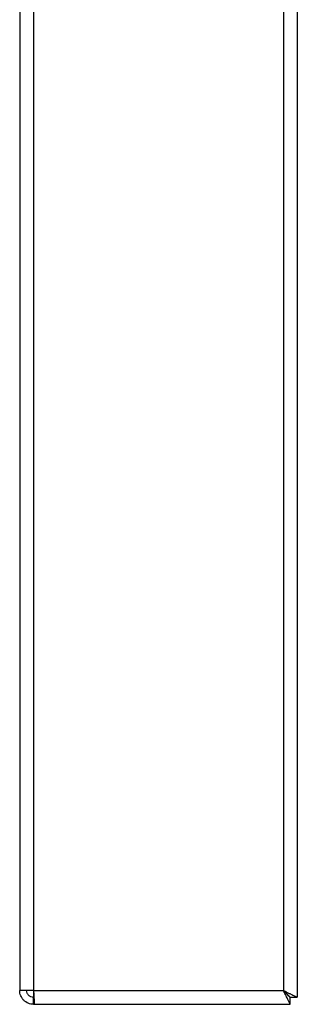
# Model space of a CAD drawing. Units: millimetres. Extents: x -3632 to 6735, y -4577 to 7947.
# Drawn here: x -3584 to -3384, y -2152 to -1442 of the extents above; entities that cross this region are included whole.
import ezdxf

# ---------------------------------------------------------------- set-up
doc = ezdxf.new("R2010")
doc.units = ezdxf.units.MM

msp = doc.modelspace()

# ---------------------------------------------------------------- linework, layer by layer
at = {"color": 7, "linetype": 'Continuous', "lineweight": 25}
for p, q in [((-3584.42, -692.18), (-3584.42, -2141.68)), ((-3574.42, -692.18), (-3574.42, -2141.68)), ((-3394.42, -710.18), (-3394.42, -2141.68)), ((-3384.42, -710.18), (-3384.42, -2146.61)), ((-3574.42, -2141.68), (-3584.42, -2141.68)), ((-3574.42, -2141.68), (-3394.42, -2141.68)), ((-3574.42, -2141.68), (-3574.42, -2146.61)), ((-3574.42, -2146.61), (-3574.93, -2146.58)), ((-3574.42, -2146.61), (-3574.19, -2146.61)), ((-3574.42, -2151.68), (-3574.42, -2146.68)), ((-3574.42, -2146.68), (-3574.18, -2146.68)), ((-3389.49, -2151.68), (-3389.49, -2146.68)), ((-3389.42, -2146.61), (-3384.42, -2146.61)), ((-3574.42, -2151.68), (-3573.71, -2151.68)), ((-3573.71, -2151.68), (-3389.49, -2151.68))]:
    msp.add_line(p, q, dxfattribs=at)
at = {"color": 7, "linetype": 'Continuous', "lineweight": 25, "flags": 128}
msp.add_lwpolyline([(-3394.42, -2141.68), (-3394.42, -2141.68)], dxfattribs=at)
at = {"color": 7, "linetype": 'Continuous', "lineweight": 25}
for points in [[(-3574.42, -2151.68), (-3575.08, -2151.64), (-3576.38, -2151.56), (-3578.27, -2150.97), (-3580.01, -2150.05), (-3581.54, -2148.79), (-3582.79, -2147.27), (-3583.71, -2145.53), (-3584.31, -2143.64), (-3584.38, -2142.33), (-3584.42, -2141.68)], [(-3574.42, -2146.68), (-3575.08, -2146.6), (-3576.39, -2146.45), (-3578.04, -2145.29), (-3579.2, -2143.64), (-3579.35, -2142.33), (-3579.42, -2141.68)], [(-3574.42, -2141.68), (-3574.39, -2142.33), (-3574.33, -2143.64), (-3574.24, -2145.53), (-3574.16, -2147.27), (-3574.07, -2148.79), (-3573.98, -2150.05), (-3573.89, -2150.97), (-3573.8, -2151.56), (-3573.74, -2151.64), (-3573.71, -2151.68)]]:
    msp.add_open_spline(points, degree=3, dxfattribs=at)
for points, knots in [([(-3389.49, -2151.68), (-3389.54, -2151.57), (-3389.63, -2151.37), (-3390.38, -2149.81), (-3391.49, -2147.58), (-3392.89, -2144.78), (-3393.92, -2142.7), (-3394.42, -2141.68)], [0, 0, 0, 0, 0.19567, 0.389458, 0.58056, 0.794203, 1, 1, 1, 1]), ([(-3394.42, -2141.68), (-3393.64, -2142.06), (-3392.19, -2142.78), (-3390.52, -2143.6), (-3389.4, -2144.16), (-3388.69, -2144.52), (-3388.08, -2144.83), (-3387.22, -2145.26), (-3386.4, -2145.66), (-3385.69, -2146.01), (-3385.13, -2146.29), (-3384.56, -2146.52), (-3384.47, -2146.57), (-3384.42, -2146.61)], [0, 0, 0, 0, 0.156235, 0.291619, 0.351559, 0.406297, 0.455849, 0.500235, 0.62848, 0.690201, 0.750383, 0.861524, 1, 1, 1, 1]), ([(-3394.42, -2141.68), (-3393.7, -2142.38), (-3392.48, -2143.58), (-3391.13, -2144.95), (-3390.32, -2145.74), (-3389.84, -2146.23), (-3389.49, -2146.52), (-3389.45, -2146.57), (-3389.42, -2146.61)], [0, 0, 0, 0, 0.317847, 0.536222, 0.663219, 0.778166, 0.878187, 1, 1, 1, 1]), ([(-3389.49, -2146.68), (-3389.53, -2146.64), (-3389.61, -2146.56), (-3390.21, -2145.91), (-3391.33, -2144.79), (-3392.83, -2143.29), (-3393.94, -2142.16), (-3394.42, -2141.68)], [0, 0, 0, 0, 0.1490695, 0.298867, 0.4994026, 0.7839137, 1, 1, 1, 1])]:
    msp.add_open_spline(points, degree=3, knots=knots, dxfattribs=at)

doc.saveas('drawing.dxf')
